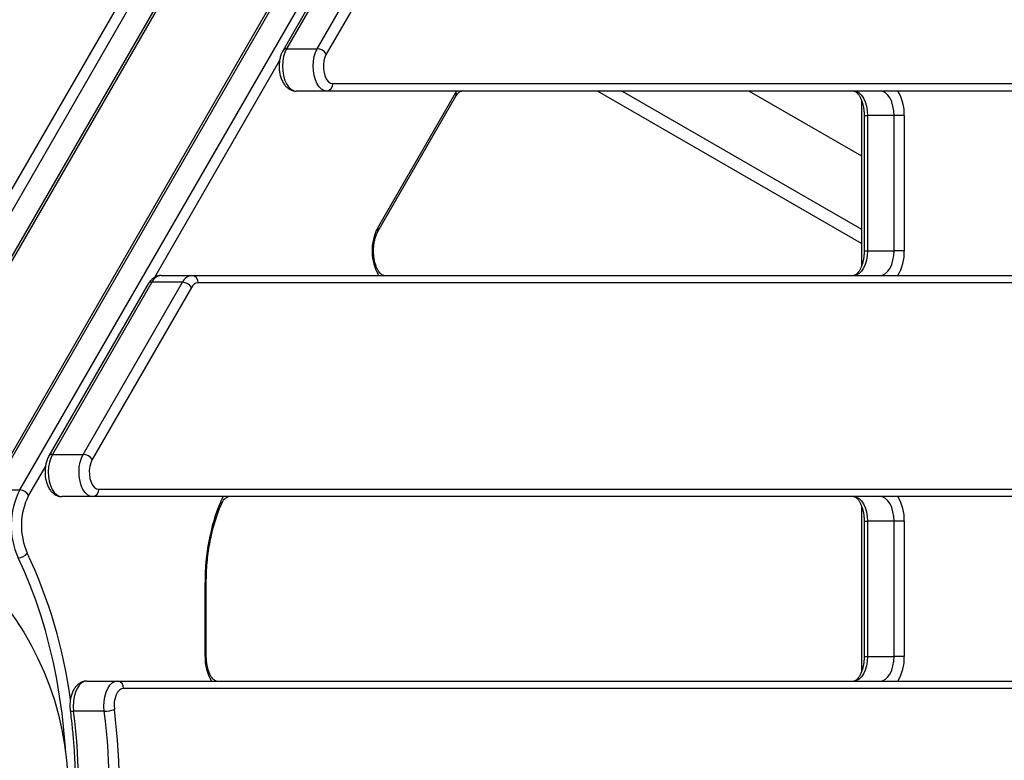
# Model space of a CAD drawing. Units: millimetres. Extents: x -3706 to 4520, y -3188 to 8932.
# Drawn here: x 1475 to 1876, y 191 to 493 of the extents above; entities that cross this region are included whole.
import ezdxf

# ---------------------------------------------------------------- set-up
doc = ezdxf.new("R2010")
doc.units = ezdxf.units.MM
doc.styles.add('SLDTEXTSTYLE0', font='TXT', dxfattribs={"width": 0.7})
doc.dimstyles.new('SLDDIMSTYLE0', dxfattribs={"dimtxt": 5, "dimasz": 3.302, "dimexe": 0, "dimexo": 0.0625, "dimgap": 1.25, "dimtad": 2, "dimdec": 0, "dimrnd": 1e-09, "dimzin": 12, "dimdsep": 46, "dimtxsty": 'SLDTEXTSTYLE0', "dimsah": 1, "dimcen": 0.09, "dimadec": 0, "dimazin": 3, "dimtfac": 1, "dimtofl": 0, "dimtmove": 0, "dimatfit": 3, "dimfxl": 0, "dimfrac": 2, "dimtolj": 1, "dimtzin": 12, "dimarcsym": 0})
doc.dimstyles.new('SLDDIMSTYLE1', dxfattribs={"dimtxt": 5, "dimasz": 3.302, "dimexe": 0, "dimexo": 0.0625, "dimgap": 1.25, "dimtad": 0, "dimtih": 1, "dimtoh": 1, "dimdec": 0, "dimrnd": 1e-09, "dimzin": 12, "dimdsep": 46, "dimtxsty": 'SLDTEXTSTYLE0', "dimsah": 1, "dimcen": 0, "dimadec": 0, "dimazin": 3, "dimtfac": 1, "dimtofl": 0, "dimtmove": 0, "dimatfit": 3, "dimfxl": 0, "dimfrac": 2, "dimtolj": 1, "dimtzin": 12, "dimarcsym": 0})

# ---------------------------------------------------------------- blocks, each defined once
blk = doc.blocks.new('_D')
at = {"color": 7, "linetype": 'Continuous', "lineweight": 0}
for p, q in [((-1668.25, 443.69), (-1668.25, -1402.55)), ((2860.63, 71.72), (2860.63, -1402.55)), ((-1668.25, -1401.55), (2860.63, -1401.55))]:
    blk.add_line(p, q, dxfattribs=at)
at = {"color": 7, "linetype": 'Continuous', "lineweight": 18}
for points in [[(-1668.25, -1401.55), (-1664.94, -1402.06), (-1664.94, -1401.05)], [(2860.63, -1401.55), (2857.33, -1401.05), (2857.33, -1402.06)]]:
    blk.add_solid(points, dxfattribs=at)
at = {"color": 7, "linetype": 'Continuous', "lineweight": 18, "insert": (589.97, -1395.11), "char_height": 5, "attachment_point": 1, "style": 'SLDTEXTSTYLE0'}
blk.add_mtext('4529', dxfattribs=at)
blk = doc.blocks.new('_D_1')
at = {"color": 7, "linetype": 'Continuous', "lineweight": 0}
for p, q in [((759.75, 1483.38), (3062.94, 1483.38)), ((3061.94, 1483.38), (3061.94, -1126.01)), ((759.75, -1126.01), (3062.94, -1126.01))]:
    blk.add_line(p, q, dxfattribs=at)
at = {"color": 7, "linetype": 'Continuous', "lineweight": 18}
for points in [[(3061.94, 1483.38), (3061.43, 1480.07), (3062.45, 1480.07)], [(3061.94, -1126.01), (3062.45, -1122.7), (3061.43, -1122.7)]]:
    blk.add_solid(points, dxfattribs=at)
at = {"color": 7, "linetype": 'Continuous', "lineweight": 18, "insert": (3055.49, 172.28), "char_height": 5, "attachment_point": 1, "rotation": 90, "style": 'SLDTEXTSTYLE0'}
blk.add_mtext('2609', dxfattribs=at)
blk = doc.blocks.new('_D_3')
at = {"color": 7, "linetype": 'Continuous', "lineweight": 0}
for p, q in [((255.23, 3330.66), (233.94, 3330.66)), ((319.68, 3148.42), (255.23, 3330.66)), ((2420.33, -2791.05), (319.68, 3148.42))]:
    blk.add_line(p, q, dxfattribs=at)
at = {"color": 7, "linetype": 'Continuous', "lineweight": 18}
for points in [[(319.68, 3148.42), (320.3, 3145.14), (321.26, 3145.48)], [(2420.33, -2791.05), (2419.71, -2787.77), (2418.75, -2788.1)]]:
    blk.add_solid(points, dxfattribs=at)
at = {"color": 7, "linetype": 'Continuous', "lineweight": 18, "char_height": 5, "attachment_point": 1, "style": 'SLDTEXTSTYLE0'}
for s, insert in [('%%c', (233.94, 3337.1)), ('6300', (241.2, 3337.1))]:
    blk.add_mtext(s, dxfattribs=dict(at, insert=insert))

msp = doc.modelspace()

# ---------------------------------------------------------------- linework, layer by layer
at = {"color": 7, "linetype": 'Continuous', "lineweight": 25}
for p, q in [((1814.64, 909.78), (1463.01, 300.75)), ((1816.09, 910.45), (1464.46, 301.41)), ((1475.29, 301.41), (1826.91, 910.45)), ((1589.58, 618.63), (1423.65, 331.22)), ((1429.06, 321.85), (1594.99, 609.25)), ((1429.21, 320.26), (1595.14, 607.67)), ((1622.88, 550.24), (1582.46, 480.24)), ((1624.32, 550.9), (1583.91, 480.9)), ((1596.4, 480.9), (1636.81, 550.9)), ((1640.46, 548.74), (1600.05, 478.74)), ((1471.13, 421.94), (1527.89, 520.25)), ((1583.91, 480.9), (1596.4, 480.9)), ((1581.07, 476.15), (1530.08, 387.83)), ((1602.73, 466.69), (2039.38, 466.69)), ((1600.23, 463.69), (1587.74, 463.69)), ((2036.88, 463.69), (1600.23, 463.69)), ((1620.97, 408.07), (1652.72, 463.07)), ((1621.07, 406.57), (1652.82, 461.57)), ((1652.72, 463.07), (1653.11, 463.69)), ((1817.9, 401.66), (1710.46, 463.69)), ((1720.46, 463.69), (1817.9, 407.43)), ((1772.16, 463.69), (1817.9, 437.28)), ((1817.9, 459.81), (1817.9, 392.56)), ((1818.92, 453.69), (1818.92, 398.69)), ((1818.92, 453.69), (1820.26, 453.69)), ((1831.08, 453.69), (1820.26, 453.69)), ((1820.26, 453.69), (1820.26, 398.69)), ((1835.24, 453.69), (1831.08, 453.69)), ((1831.08, 398.69), (1831.08, 453.69)), ((1835.24, 453.69), (1835.24, 398.69)), ((1818.92, 398.69), (1820.26, 398.69)), ((1820.26, 398.69), (1831.08, 398.69)), ((1835.24, 398.69), (1831.08, 398.69)), ((1532.9, 388.69), (1545.38, 388.69)), ((1545.38, 388.69), (2045.98, 388.69)), ((1527.61, 385.24), (1487.2, 315.24)), ((1529.06, 385.9), (1488.65, 315.9)), ((1501.13, 315.9), (1541.55, 385.9)), ((1541.55, 385.9), (1529.06, 385.9)), ((2048.47, 385.69), (1547.88, 385.69)), ((1545.2, 383.74), (1504.78, 313.74)), ((1488.65, 315.9), (1501.13, 315.9)), ((1485.8, 311.15), (1478.93, 299.25)), ((1464.46, 301.41), (1475.29, 301.41)), ((1507.47, 301.69), (2052.41, 301.69)), ((1504.97, 298.69), (1492.48, 298.69)), ((2049.91, 298.69), (1504.97, 298.69)), ((1817.9, 294.81), (1817.9, 227.56)), ((1818.92, 288.69), (1818.92, 233.69)), ((1818.92, 288.69), (1820.26, 288.69)), ((1831.08, 288.69), (1820.26, 288.69)), ((1820.26, 288.69), (1820.26, 233.69)), ((1835.24, 288.69), (1831.08, 288.69)), ((1831.08, 233.69), (1831.08, 288.69)), ((1835.24, 288.69), (1835.24, 233.69)), ((1550.73, 233.69), (1550.73, 263.8)), ((1551.23, 263.8), (1550.73, 263.8)), ((1551.23, 233.69), (1551.23, 263.8)), ((1550.73, 233.69), (1551.23, 233.69)), ((1818.92, 233.69), (1820.26, 233.69)), ((1820.26, 233.69), (1831.08, 233.69)), ((1835.24, 233.69), (1831.08, 233.69)), ((1502.59, 223.69), (1515.08, 223.69)), ((1515.08, 223.69), (2051.57, 223.69)), ((2054.07, 220.69), (1517.57, 220.69)), ((1509.68, 211.41), (1497.19, 211.41))]:
    msp.add_line(p, q, dxfattribs=at)
at = {"color": 7, "linetype": 'Continuous', "lineweight": 25, "flags": 128}
for points in [[(1583.91, 480.9), (1583.2, 479.4), (1582.66, 477.67), (1582.33, 475.79), (1582.21, 473.82), (1582.3, 471.85), (1582.6, 469.95), (1583.11, 468.2), (1583.8, 466.66), (1584.64, 465.4), (1585.61, 464.46), (1586.65, 463.88), (1587.74, 463.69)], [(1600.23, 463.69), (1599.14, 463.88), (1598.1, 464.46), (1597.13, 465.4), (1596.29, 466.66), (1595.6, 468.2), (1595.09, 469.95), (1594.79, 471.85), (1594.69, 473.82), (1594.82, 475.79), (1595.15, 477.67), (1595.69, 479.4), (1596.4, 480.9)], [(1600.05, 478.74), (1599.46, 477.45), (1599.06, 475.96), (1598.87, 474.34), (1598.89, 472.68), (1599.13, 471.07), (1599.57, 469.62), (1600.19, 468.39), (1600.96, 467.46), (1601.82, 466.88), (1602.73, 466.69)], [(1814.72, 463.69), (1815.8, 463.49), (1816.84, 462.92), (1817.8, 462), (1818.64, 460.76), (1819.33, 459.24), (1819.84, 457.51), (1820.15, 455.64), (1820.26, 453.69)], [(1831.08, 453.69), (1830.98, 455.64), (1830.66, 457.51), (1830.15, 459.24), (1829.46, 460.76), (1828.62, 462), (1827.67, 462.92), (1826.63, 463.49), (1825.55, 463.69)], [(1820.26, 398.69), (1820.15, 396.73), (1819.84, 394.86), (1819.33, 393.13), (1818.64, 391.61), (1817.8, 390.37), (1816.84, 389.45), (1815.8, 388.88), (1814.72, 388.69)], [(1825.55, 388.69), (1826.63, 388.88), (1827.67, 389.45), (1828.62, 390.37), (1829.46, 391.61), (1830.15, 393.13), (1830.66, 394.86), (1830.98, 396.73), (1831.08, 398.69)], [(1488.65, 315.9), (1487.93, 314.4), (1487.4, 312.67), (1487.07, 310.79), (1486.94, 308.82), (1487.04, 306.85), (1487.34, 304.95), (1487.85, 303.2), (1488.54, 301.66), (1489.38, 300.4), (1490.34, 299.46), (1491.39, 298.88), (1492.48, 298.69)], [(1504.97, 298.69), (1503.88, 298.88), (1502.83, 299.46), (1501.87, 300.4), (1501.03, 301.66), (1500.34, 303.2), (1499.83, 304.95), (1499.52, 306.85), (1499.43, 308.82), (1499.55, 310.79), (1499.89, 312.67), (1500.42, 314.4), (1501.13, 315.9)], [(1504.78, 313.74), (1504.2, 312.45), (1503.8, 310.96), (1503.61, 309.34), (1503.63, 307.68), (1503.87, 306.07), (1504.31, 304.62), (1504.93, 303.39), (1505.69, 302.46), (1506.55, 301.88), (1507.47, 301.69)], [(1557.1, 296.77), (1557.64, 297.86), (1558.14, 298.69)], [(1814.72, 298.69), (1815.8, 298.49), (1816.84, 297.92), (1817.8, 297), (1818.64, 295.76), (1819.33, 294.24), (1819.84, 292.51), (1820.15, 290.64), (1820.26, 288.69)], [(1831.08, 288.69), (1830.98, 290.64), (1830.66, 292.51), (1830.15, 294.24), (1829.46, 295.76), (1828.62, 297), (1827.67, 297.92), (1826.63, 298.49), (1825.55, 298.69)], [(1494.03, 194.27), (1493.88, 196.55), (1493.29, 203.63), (1492.51, 210.65), (1491.53, 217.59), (1490.37, 224.44), (1489.01, 231.17), (1487.48, 237.77), (1485.76, 244.23), (1483.87, 250.52), (1481.8, 256.64), (1479.57, 262.56), (1477.18, 268.28), (1474.64, 273.77)], [(1820.26, 233.69), (1820.15, 231.73), (1819.84, 229.86), (1819.33, 228.13), (1818.64, 226.61), (1817.8, 225.37), (1816.84, 224.45), (1815.8, 223.88), (1814.72, 223.69)], [(1825.55, 223.69), (1826.63, 223.88), (1827.67, 224.45), (1828.62, 225.37), (1829.46, 226.61), (1830.15, 228.13), (1830.66, 229.86), (1830.98, 231.73), (1831.08, 233.69)], [(1502.59, 223.69), (1501.49, 223.49), (1500.43, 222.9), (1499.46, 221.94), (1498.61, 220.65), (1497.93, 219.09), (1497.43, 217.31), (1497.13, 215.38), (1497.05, 213.39), (1497.19, 211.41)], [(1509.68, 211.41), (1509.54, 213.39), (1509.62, 215.38), (1509.91, 217.31), (1510.42, 219.09), (1511.1, 220.65), (1511.95, 221.94), (1512.92, 222.9), (1513.98, 223.49), (1515.08, 223.69)], [(1517.57, 220.69), (1516.71, 220.51), (1515.89, 219.99), (1515.15, 219.15), (1514.54, 218.04), (1514.08, 216.7), (1513.79, 215.22), (1513.7, 213.66), (1513.8, 212.09)]]:
    msp.add_lwpolyline(points, dxfattribs=at)
at = {"color": 7, "linetype": 'Continuous', "lineweight": 25}
msp.add_circle((1370.01, 178.69), 125, dxfattribs=at)
for centre, radius, start, end in [((1370.01, 178.69), 3150, 221.1494, 138.8506), ((1583.75, 479.34), 1.57, 84.1504, 145.156), ((1596.22, 476.45), 4.45, 30.8708, 87.7596), ((1599.96, 466.46), 2.78, 275.6983, 4.7418), ((1651.43, 462.23), 1.54, 334.6367, 33.0181), ((1817.34, 454.37), 17.92, 357.8162, 31.3292), ((1638.79, 398.73), 20.12, 152.3341, 209.9365), ((1619.68, 407.23), 1.54, 334.7581, 33.0088), ((1817.34, 398), 17.92, 328.6708, 2.1838), ((1533.4, 383.96), 4.75, 96.0632, 155.8947), ((1545.89, 383.96), 4.75, 96.0632, 155.8947), ((1545.11, 385.92), 2.78, 355.2582, 84.3017), ((1528.9, 384.34), 1.57, 84.148, 145.1844), ((1541.38, 381.45), 4.45, 30.8708, 87.7596), ((1548.23, 382.38), 3.33, 96.0632, 155.8947), ((1488.49, 314.34), 1.57, 84.1504, 145.156), ((1500.96, 311.45), 4.45, 30.8708, 87.7596), ((1503.64, 286.92), 31.84, 152.9226, 204.3836), ((1475.11, 296.96), 4.45, 30.8708, 87.7596), ((1504.69, 301.46), 2.78, 275.6983, 4.7418), ((1502.99, 286.93), 27.03, 152.8843, 204.4219), ((1633.93, 264.82), 83.21, 157.4217, 180.7023), ((1556.17, 295.95), 1.24, 341.7191, 41.4999), ((1817.34, 289.37), 17.92, 357.8162, 31.3292), ((1474.5, 278.57), 4.79, 271.6483, 324.0991), ((1292.13, 188.4), 205.72, 7.7419, 25.1284), ((1568.63, 233), 17.92, 177.8162, 211.3292), ((1817.34, 233), 17.92, 328.6708, 2.1838), ((1514.8, 220.92), 2.78, 355.2582, 84.3017), ((1496.86, 213.14), 1.76, 234.3586, 280.9325), ((1242.17, 178.69), 257.12, 352.6873, 7.3127), ((1509.72, 223.94), 12.53, 269.823, 288.9884), ((1254.66, 178.69), 257.12, 352.6873, 7.3127), ((1253.46, 178.69), 262.48, 352.6873, 7.3127)]:
    msp.add_arc(centre, radius, start, end, dxfattribs=at)
for points, knots in [([(1582.46, 480.24), (1582.32, 479.97), (1581.92, 479.23), (1581.43, 477.89), (1581.04, 476.2), (1580.85, 474.43), (1580.87, 472.65), (1581.09, 470.89), (1581.51, 469.2), (1582.15, 467.62), (1582.97, 466.27), (1583.94, 465.19), (1585, 464.4), (1586.15, 463.89), (1587.09, 463.7), (1587.62, 463.69), (1587.74, 463.69)], [0, 0, 0, 0, 0.04616, 0.127787, 0.209106, 0.289968, 0.370626, 0.45165, 0.533546, 0.617072, 0.702762, 0.777377, 0.847549, 0.914445, 0.979604, 1, 1, 1, 1]), ([(1652.82, 461.57), (1652.93, 461.74), (1653.24, 462.25), (1653.77, 462.89), (1654.34, 463.39), (1654.81, 463.63), (1655.06, 463.68), (1655.18, 463.68), (1655.21, 463.69)], [0, 0, 0, 0, 0.107824, 0.310317, 0.512268, 0.717587, 0.938735, 1, 1, 1, 1]), ([(1814.72, 463.69), (1814.77, 463.68), (1814.92, 463.68), (1815.21, 463.6), (1815.7, 463.31), (1816.28, 462.77), (1816.9, 461.96), (1817.5, 460.87), (1818.04, 459.54), (1818.47, 458.02), (1818.77, 456.35), (1818.91, 454.88), (1818.92, 453.98), (1818.92, 453.69)], [0, 0, 0, 0, 0.051568, 0.157608, 0.254081, 0.346817, 0.445415, 0.543747, 0.643003, 0.743697, 0.845685, 0.948603, 1, 1, 1, 1]), ([(1623.46, 388.69), (1623.41, 388.69), (1623.26, 388.69), (1622.97, 388.78), (1622.48, 389.06), (1621.9, 389.6), (1621.28, 390.41), (1620.67, 391.5), (1620.14, 392.83), (1619.71, 394.35), (1619.41, 396.02), (1619.25, 397.79), (1619.25, 399.6), (1619.41, 401.37), (1619.72, 403.06), (1620.16, 404.59), (1620.63, 405.76), (1620.95, 406.35), (1621.07, 406.57)], [0, 0, 0, 0, 0.0339227, 0.1036791, 0.1671419, 0.2281466, 0.293007, 0.3576927, 0.4229866, 0.489226, 0.5563172, 0.6240196, 0.6920514, 0.7601234, 0.8278521, 0.8949502, 0.9611501, 1, 1, 1, 1]), ([(1818.92, 398.69), (1818.92, 398.38), (1818.91, 397.47), (1818.77, 395.98), (1818.46, 394.3), (1818.02, 392.76), (1817.47, 391.43), (1816.86, 390.35), (1816.23, 389.55), (1815.65, 389.03), (1815.17, 388.76), (1814.9, 388.69), (1814.76, 388.69), (1814.72, 388.69)], [0, 0, 0, 0, 0.0533013, 0.1566738, 0.2596258, 0.361615, 0.4622349, 0.5612063, 0.6586197, 0.7554603, 0.8536166, 0.9584053, 1, 1, 1, 1]), ([(1532.9, 388.69), (1532.55, 388.67), (1531.79, 388.62), (1530.67, 388.23), (1529.58, 387.58), (1528.61, 386.69), (1527.98, 385.86), (1527.67, 385.34), (1527.61, 385.24)], [0, 0, 0, 0, 0.156771, 0.347607, 0.538591, 0.73679, 0.947198, 1, 1, 1, 1]), ([(1487.2, 315.24), (1487.05, 314.97), (1486.66, 314.23), (1486.16, 312.89), (1485.77, 311.2), (1485.59, 309.43), (1485.6, 307.65), (1485.82, 305.89), (1486.25, 304.2), (1486.89, 302.62), (1487.71, 301.27), (1488.68, 300.19), (1489.74, 299.4), (1490.89, 298.89), (1491.82, 298.7), (1492.35, 298.69), (1492.48, 298.69)], [0, 0, 0, 0, 0.04616, 0.127787, 0.209106, 0.289968, 0.370626, 0.45165, 0.533546, 0.617072, 0.702762, 0.777377, 0.847549, 0.914445, 0.979604, 1, 1, 1, 1]), ([(1557.35, 295.56), (1557.45, 295.78), (1557.73, 296.4), (1558.25, 297.24), (1558.87, 297.98), (1559.44, 298.43), (1559.91, 298.66), (1560.12, 298.68), (1560.24, 298.69)], [0, 0, 0, 0, 0.09222, 0.266211, 0.437958, 0.609429, 0.784604, 1, 1, 1, 1]), ([(1814.72, 298.69), (1814.77, 298.68), (1814.92, 298.68), (1815.21, 298.6), (1815.7, 298.31), (1816.28, 297.77), (1816.9, 296.96), (1817.5, 295.87), (1818.04, 294.54), (1818.47, 293.02), (1818.77, 291.35), (1818.91, 289.88), (1818.92, 288.98), (1818.92, 288.69)], [0, 0, 0, 0, 0.051568, 0.157608, 0.254081, 0.346817, 0.445415, 0.543747, 0.643003, 0.743697, 0.845685, 0.948603, 1, 1, 1, 1]), ([(1551.23, 263.8), (1551.23, 264.5), (1551.25, 266.52), (1551.4, 269.86), (1551.74, 273.79), (1552.26, 277.66), (1552.93, 281.44), (1553.76, 285.11), (1554.75, 288.63), (1555.86, 291.93), (1556.76, 294.21), (1557.26, 295.37), (1557.35, 295.56)], [0, 0, 0, 0, 0.060582, 0.176314, 0.292034, 0.407696, 0.523274, 0.63874, 0.754071, 0.86924, 0.978137, 1, 1, 1, 1]), ([(1555.43, 223.69), (1555.38, 223.69), (1555.23, 223.69), (1554.94, 223.78), (1554.45, 224.06), (1553.87, 224.6), (1553.25, 225.41), (1552.65, 226.5), (1552.11, 227.83), (1551.68, 229.35), (1551.38, 231.02), (1551.24, 232.49), (1551.23, 233.39), (1551.23, 233.69)], [0, 0, 0, 0, 0.051568, 0.157608, 0.254081, 0.346817, 0.445415, 0.543747, 0.643003, 0.743697, 0.845685, 0.948603, 1, 1, 1, 1]), ([(1818.92, 233.69), (1818.92, 233.38), (1818.91, 232.47), (1818.77, 230.98), (1818.46, 229.3), (1818.02, 227.76), (1817.47, 226.43), (1816.86, 225.35), (1816.23, 224.55), (1815.65, 224.03), (1815.17, 223.76), (1814.9, 223.69), (1814.76, 223.69), (1814.72, 223.69)], [0, 0, 0, 0, 0.053301, 0.156674, 0.259626, 0.361615, 0.462235, 0.561206, 0.65862, 0.75546, 0.853617, 0.958405, 1, 1, 1, 1]), ([(1502.59, 223.69), (1502.25, 223.67), (1501.48, 223.62), (1500.36, 223.23), (1499.27, 222.58), (1498.3, 221.69), (1497.45, 220.55), (1496.73, 219.18), (1496.19, 217.61), (1495.84, 215.91), (1495.69, 214.14), (1495.72, 212.73), (1495.81, 211.93), (1495.84, 211.71)], [0, 0, 0, 0, 0.07208, 0.159822, 0.247632, 0.338759, 0.4355, 0.53805, 0.643973, 0.749951, 0.85533, 0.960552, 1, 1, 1, 1]), ([(1495.84, 211.71), (1495.98, 210.56), (1496.4, 207.21), (1496.96, 201.62), (1497.47, 194.94), (1497.8, 188.21), (1497.96, 181.47), (1497.94, 174.72), (1497.75, 167.98), (1497.39, 161.26), (1496.86, 154.58), (1496.31, 149.39), (1495.93, 146.43), (1495.84, 145.66)], [0, 0, 0, 0, 0.053187, 0.154435, 0.255698, 0.35697, 0.458247, 0.559527, 0.660807, 0.762083, 0.863353, 0.964613, 1, 1, 1, 1])]:
    msp.add_open_spline(points, degree=3, knots=knots, dxfattribs=at)

# ---------------------------------------------------------------- dimensions: what is measured, and where the dimension line sits
at = {"color": 7, "linetype": 'Continuous', "lineweight": 18}
dim = msp.add_diameter_dim_2p(p1=(319.68, 3148.42), p2=(2420.33, -2791.05), dimstyle='SLDDIMSTYLE1', dxfattribs=at)
dim.commit()
dim.dimension.update_dxf_attribs({"geometry": '_D_3', "text_midpoint": (243.79, 3334.47), "dimtype": 163})
for base, p1, p2, angle, picture, middle in [((3061.94, -1126.01), (759.75, 1483.38), (759.75, -1126.01), 90, '_D_1', (3061.94, 178.69)), ((2860.63, -1401.55), (-1668.25, 443.69), (2860.63, 71.72), 0, '_D', (596.19, -1401.55))]:
    dim = msp.add_linear_dim(base=base, p1=p1, p2=p2, angle=angle, dimstyle='SLDDIMSTYLE0', dxfattribs=at)
    dim.commit()
    dim.dimension.update_dxf_attribs({"geometry": picture, "text_midpoint": middle, "dimtype": 160})

doc.saveas('drawing.dxf')
